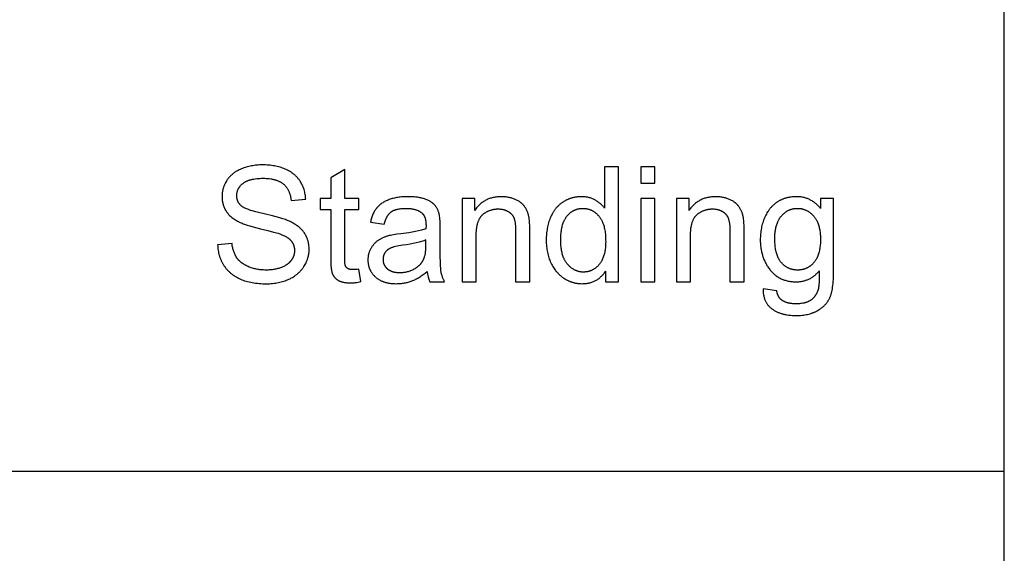
# Model space of a CAD drawing. Units: inches. Extents: x 0 to 236, y 0 to 256.
# Drawn here: x 118 to 236, y 128 to 192 of the extents above; entities that cross this region are included whole.
import ezdxf

# ---------------------------------------------------------------- set-up
doc = ezdxf.new("R2010")
doc.units = ezdxf.units.IN
doc.header["$MEASUREMENT"] = 0
doc.layers.add('- TAB', color=4, linetype='Continuous', true_color=0x00ffff)
doc.layers.add('- TITLES', color=7, linetype='Continuous', true_color=0x7fffbf)

msp = doc.modelspace()

# ---------------------------------------------------------------- linework, layer by layer
at = {"layer": '- TAB'}
for p, q in [((236.22, 0), (236.22, 255.91)), ((0, 137.8), (236.22, 137.8))]:
    msp.add_line(p, q, dxfattribs=at)
at = {"layer": '- TITLES'}
for points in [[(141.99, 164.93), (142, 164.76), (142.01, 164.59), (142.03, 164.43), (142.05, 164.26), (142.08, 164.1), (142.11, 163.94), (142.13, 163.86), (142.15, 163.78), (142.17, 163.7), (142.2, 163.62), (142.22, 163.55), (142.25, 163.47), (142.27, 163.4), (142.3, 163.32), (142.33, 163.25), (142.36, 163.17), (142.4, 163.1), (142.43, 163.02), (142.46, 162.95), (142.5, 162.88), (142.54, 162.81), (142.58, 162.74), (142.62, 162.67), (142.66, 162.6), (142.75, 162.46), (142.79, 162.39), (142.84, 162.32), (142.88, 162.26), (142.93, 162.19), (142.98, 162.13), (143.03, 162.07), (143.09, 162.01), (143.14, 161.95), (143.19, 161.89), (143.25, 161.83), (143.3, 161.77), (143.36, 161.72), (143.42, 161.66), (143.48, 161.61), (143.54, 161.55), (143.6, 161.5), (143.66, 161.45), (143.73, 161.4), (143.79, 161.35), (143.86, 161.31), (143.92, 161.26), (143.99, 161.21), (144.06, 161.17), (144.13, 161.13), (144.2, 161.08), (144.27, 161.04), (144.42, 160.96), (144.57, 160.89), (144.73, 160.82), (144.89, 160.75), (145.05, 160.69), (145.22, 160.63), (145.4, 160.58), (145.58, 160.53), (145.76, 160.49), (145.95, 160.45), (146.14, 160.41), (146.34, 160.38), (146.54, 160.35), (146.75, 160.33), (146.96, 160.31), (147.18, 160.29), (147.4, 160.28), (147.63, 160.28), (147.86, 160.28), (148.04, 160.28), (148.22, 160.28), (148.4, 160.29), (148.58, 160.31), (148.75, 160.33), (148.92, 160.35), (149.09, 160.38), (149.26, 160.41), (149.43, 160.45), (149.59, 160.49), (149.75, 160.53), (149.91, 160.58), (150.06, 160.63), (150.21, 160.69), (150.36, 160.75), (150.51, 160.82), (150.66, 160.88), (150.8, 160.96), (150.94, 161.03), (151.07, 161.11), (151.2, 161.19), (151.32, 161.28), (151.38, 161.33), (151.44, 161.37), (151.5, 161.42), (151.55, 161.46), (151.61, 161.51), (151.67, 161.56), (151.72, 161.61), (151.77, 161.66), (151.82, 161.71), (151.87, 161.76), (151.92, 161.81), (151.97, 161.87), (152.02, 161.92), (152.07, 161.98), (152.11, 162.03), (152.16, 162.09), (152.2, 162.15), (152.24, 162.21), (152.28, 162.27), (152.32, 162.33), (152.4, 162.45), (152.47, 162.57), (152.54, 162.7), (152.6, 162.82), (152.63, 162.88), (152.65, 162.95), (152.68, 163.01), (152.71, 163.07), (152.73, 163.14), (152.75, 163.2), (152.77, 163.27), (152.79, 163.33), (152.81, 163.4), (152.83, 163.46), (152.85, 163.53), (152.86, 163.59), (152.88, 163.66), (152.89, 163.72), (152.9, 163.79), (152.91, 163.86), (152.92, 163.92), (152.93, 163.99), (152.94, 164.06), (152.94, 164.13), (152.95, 164.19), (152.95, 164.26), (152.95, 164.33), (152.95, 164.4), (152.95, 164.54), (152.94, 164.67), (152.93, 164.81), (152.92, 164.87), (152.92, 164.94), (152.91, 165), (152.89, 165.07), (152.88, 165.13), (152.87, 165.19), (152.86, 165.26), (152.84, 165.32), (152.83, 165.38), (152.81, 165.44), (152.79, 165.5), (152.77, 165.56), (152.75, 165.62), (152.73, 165.68), (152.7, 165.74), (152.68, 165.8), (152.65, 165.86), (152.63, 165.92), (152.6, 165.97), (152.57, 166.03), (152.54, 166.09), (152.51, 166.14), (152.48, 166.2), (152.45, 166.25), (152.41, 166.3), (152.38, 166.36), (152.34, 166.41), (152.3, 166.46), (152.26, 166.51), (152.22, 166.56), (152.18, 166.62), (152.14, 166.67), (152.1, 166.71), (152.05, 166.76), (152.01, 166.81), (151.96, 166.86), (151.91, 166.91), (151.86, 166.95), (151.81, 167), (151.76, 167.04), (151.7, 167.09), (151.65, 167.13), (151.53, 167.22), (151.42, 167.3), (151.29, 167.39), (151.16, 167.47), (151.03, 167.54), (150.89, 167.62), (150.75, 167.69), (150.6, 167.76), (150.49, 167.81), (150.37, 167.86), (150.24, 167.91), (150.1, 167.96), (149.79, 168.06), (149.43, 168.17), (148.58, 168.4), (147.55, 168.64), (147.03, 168.76), (146.55, 168.89), (146.13, 169.01), (145.94, 169.07), (145.76, 169.14), (145.59, 169.2), (145.44, 169.26), (145.3, 169.32), (145.24, 169.35), (145.18, 169.38), (145.12, 169.41), (145.06, 169.44), (145.01, 169.47), (144.97, 169.5), (144.92, 169.53), (144.9, 169.55), (144.88, 169.56), (144.86, 169.58), (144.84, 169.59), (144.82, 169.61), (144.81, 169.62), (144.77, 169.65), (144.74, 169.68), (144.71, 169.71), (144.68, 169.75), (144.65, 169.78), (144.63, 169.81), (144.6, 169.84), (144.57, 169.88), (144.55, 169.91), (144.52, 169.95), (144.5, 169.98), (144.48, 170.02), (144.46, 170.05), (144.44, 170.09), (144.42, 170.13), (144.41, 170.17), (144.39, 170.2), (144.37, 170.24), (144.36, 170.28), (144.35, 170.32), (144.34, 170.36), (144.32, 170.4), (144.31, 170.45), (144.31, 170.49), (144.3, 170.53), (144.29, 170.57), (144.28, 170.62), (144.28, 170.66), (144.28, 170.71), (144.27, 170.75), (144.27, 170.8), (144.27, 170.84), (144.27, 170.9), (144.27, 170.95), (144.28, 171), (144.28, 171.05), (144.29, 171.1), (144.3, 171.15), (144.31, 171.2), (144.32, 171.25), (144.33, 171.3), (144.35, 171.35), (144.36, 171.4), (144.38, 171.45), (144.4, 171.5), (144.42, 171.54), (144.44, 171.59), (144.46, 171.63), (144.49, 171.68), (144.51, 171.73), (144.54, 171.77), (144.57, 171.81), (144.6, 171.86), (144.63, 171.9), (144.66, 171.94), (144.7, 171.98), (144.73, 172.03), (144.77, 172.07), (144.81, 172.11), (144.85, 172.15), (144.89, 172.19), (144.94, 172.23), (144.98, 172.26), (145.03, 172.3), (145.08, 172.34), (145.13, 172.38), (145.18, 172.41), (145.23, 172.44), (145.29, 172.48), (145.34, 172.51), (145.4, 172.54), (145.46, 172.57), (145.52, 172.6), (145.59, 172.62), (145.65, 172.65), (145.72, 172.67), (145.79, 172.7), (145.86, 172.72), (145.93, 172.74), (146.01, 172.76), (146.08, 172.78), (146.16, 172.79), (146.24, 172.81), (146.32, 172.82), (146.49, 172.85), (146.67, 172.87), (146.85, 172.89), (147.04, 172.9), (147.23, 172.91), (147.44, 172.91), (147.63, 172.91), (147.82, 172.9), (148.01, 172.89), (148.18, 172.87), (148.35, 172.84), (148.44, 172.83), (148.52, 172.81), (148.6, 172.8), (148.68, 172.78), (148.76, 172.76), (148.83, 172.74), (148.91, 172.72), (148.98, 172.7), (149.05, 172.67), (149.12, 172.65), (149.19, 172.62), (149.25, 172.59), (149.32, 172.56), (149.38, 172.53), (149.44, 172.5), (149.51, 172.47), (149.56, 172.43), (149.62, 172.4), (149.68, 172.36), (149.73, 172.32), (149.79, 172.28), (149.84, 172.24), (149.89, 172.2), (149.94, 172.16), (149.98, 172.11), (150.03, 172.07), (150.07, 172.02), (150.12, 171.97), (150.16, 171.92), (150.2, 171.87), (150.24, 171.82), (150.28, 171.76), (150.32, 171.71), (150.35, 171.65), (150.39, 171.59), (150.42, 171.54), (150.45, 171.48), (150.48, 171.42), (150.51, 171.35), (150.54, 171.29), (150.57, 171.22), (150.59, 171.16), (150.61, 171.09), (150.64, 171.02), (150.66, 170.95), (150.68, 170.88), (150.7, 170.81), (150.71, 170.74), (150.73, 170.66), (150.74, 170.59), (150.76, 170.51), (150.77, 170.43), (150.78, 170.35), (150.79, 170.27), (152.54, 170.4), (152.53, 170.55), (152.52, 170.7), (152.5, 170.85), (152.48, 170.99), (152.45, 171.13), (152.42, 171.27), (152.39, 171.41), (152.35, 171.55), (152.3, 171.68), (152.28, 171.75), (152.25, 171.82), (152.23, 171.88), (152.2, 171.95), (152.17, 172.01), (152.14, 172.08), (152.11, 172.14), (152.08, 172.2), (152.01, 172.33), (151.94, 172.45), (151.86, 172.57), (151.82, 172.63), (151.78, 172.69), (151.74, 172.75), (151.7, 172.8), (151.65, 172.86), (151.61, 172.91), (151.56, 172.97), (151.51, 173.02), (151.46, 173.07), (151.42, 173.12), (151.36, 173.17), (151.31, 173.22), (151.26, 173.27), (151.21, 173.32), (151.15, 173.37), (151.1, 173.41), (151.04, 173.46), (150.98, 173.5), (150.92, 173.54), (150.86, 173.59), (150.8, 173.63), (150.74, 173.67), (150.68, 173.71), (150.61, 173.75), (150.48, 173.82), (150.35, 173.89), (150.21, 173.96), (150.06, 174.02), (149.91, 174.08), (149.76, 174.14), (149.61, 174.19), (149.46, 174.24), (149.3, 174.28), (149.13, 174.32), (148.97, 174.36), (148.8, 174.39), (148.63, 174.42), (148.46, 174.45), (148.28, 174.47), (148.11, 174.48), (147.92, 174.5), (147.74, 174.51), (147.55, 174.51), (147.36, 174.51), (147.19, 174.51), (147.02, 174.51), (146.85, 174.5), (146.68, 174.49), (146.52, 174.47), (146.36, 174.45), (146.19, 174.42), (146.04, 174.4), (145.88, 174.37), (145.72, 174.33), (145.57, 174.29), (145.42, 174.25), (145.27, 174.2), (145.12, 174.16), (144.98, 174.1), (144.84, 174.05), (144.7, 173.98), (144.56, 173.92), (144.43, 173.85), (144.3, 173.78), (144.24, 173.75), (144.18, 173.71), (144.12, 173.67), (144.06, 173.63), (144, 173.59), (143.95, 173.55), (143.89, 173.51), (143.84, 173.47), (143.78, 173.42), (143.73, 173.38), (143.68, 173.33), (143.63, 173.29), (143.58, 173.24), (143.53, 173.19), (143.48, 173.14), (143.44, 173.1), (143.39, 173.04), (143.35, 172.99), (143.31, 172.94), (143.26, 172.89), (143.22, 172.84), (143.18, 172.78), (143.14, 172.73), (143.11, 172.67), (143.04, 172.56), (142.97, 172.44), (142.91, 172.32), (142.88, 172.27), (142.85, 172.21), (142.82, 172.15), (142.8, 172.09), (142.77, 172.03), (142.75, 171.97), (142.72, 171.91), (142.7, 171.85), (142.68, 171.79), (142.66, 171.73), (142.65, 171.67), (142.63, 171.61), (142.61, 171.54), (142.6, 171.48), (142.59, 171.42), (142.57, 171.36), (142.56, 171.3), (142.55, 171.23), (142.54, 171.17), (142.54, 171.11), (142.53, 171.04), (142.52, 170.98), (142.52, 170.91), (142.52, 170.85), (142.52, 170.79), (142.52, 170.72), (142.52, 170.6), (142.52, 170.49), (142.53, 170.37), (142.55, 170.26), (142.56, 170.15), (142.57, 170.09), (142.58, 170.03), (142.6, 169.98), (142.61, 169.93), (142.62, 169.87), (142.64, 169.82), (142.65, 169.76), (142.67, 169.71), (142.69, 169.66), (142.7, 169.61), (142.72, 169.55), (142.74, 169.5), (142.77, 169.45), (142.79, 169.4), (142.81, 169.35), (142.83, 169.3), (142.86, 169.25), (142.89, 169.2), (142.91, 169.15), (142.94, 169.1), (142.97, 169.05), (143, 169.01), (143.03, 168.96), (143.06, 168.91), (143.09, 168.86), (143.13, 168.82), (143.16, 168.77), (143.2, 168.73), (143.23, 168.68), (143.27, 168.64), (143.31, 168.59), (143.35, 168.55), (143.39, 168.51), (143.43, 168.47), (143.52, 168.38), (143.61, 168.3), (143.7, 168.22), (143.8, 168.15), (143.9, 168.07), (144.01, 168), (144.12, 167.93), (144.23, 167.86), (144.35, 167.79), (144.47, 167.72), (144.57, 167.67), (144.68, 167.62), (144.79, 167.57), (144.92, 167.52), (145.06, 167.47), (145.2, 167.41), (145.51, 167.31), (145.86, 167.2), (146.25, 167.09), (147.13, 166.86), (147.99, 166.65), (148.69, 166.47), (149.22, 166.32), (149.42, 166.25), (149.5, 166.22), (149.58, 166.19), (149.68, 166.15), (149.79, 166.11), (149.89, 166.06), (149.98, 166.02), (150.07, 165.97), (150.16, 165.92), (150.24, 165.88), (150.32, 165.83), (150.4, 165.77), (150.43, 165.75), (150.47, 165.72), (150.5, 165.69), (150.54, 165.67), (150.57, 165.64), (150.6, 165.61), (150.63, 165.58), (150.66, 165.56), (150.69, 165.53), (150.72, 165.5), (150.74, 165.47), (150.77, 165.44), (150.79, 165.41), (150.82, 165.38), (150.84, 165.35), (150.86, 165.32), (150.89, 165.29), (150.91, 165.26), (150.93, 165.23), (150.95, 165.19), (150.97, 165.16), (150.98, 165.13), (151, 165.1), (151.02, 165.06), (151.03, 165.03), (151.05, 164.99), (151.06, 164.96), (151.08, 164.93), (151.09, 164.89), (151.1, 164.86), (151.11, 164.82), (151.12, 164.78), (151.13, 164.75), (151.14, 164.71), (151.15, 164.67), (151.16, 164.64), (151.16, 164.6), (151.17, 164.56), (151.18, 164.52), (151.18, 164.49), (151.19, 164.45), (151.19, 164.41), (151.19, 164.37), (151.19, 164.33), (151.19, 164.29), (151.19, 164.25), (151.19, 164.21), (151.19, 164.17), (151.19, 164.13), (151.19, 164.09), (151.18, 164.05), (151.18, 164.01), (151.18, 163.97), (151.17, 163.94), (151.16, 163.9), (151.16, 163.86), (151.15, 163.82), (151.14, 163.78), (151.13, 163.75), (151.12, 163.71), (151.11, 163.67), (151.1, 163.63), (151.08, 163.6), (151.07, 163.56), (151.06, 163.52), (151.04, 163.49), (151.03, 163.45), (151.01, 163.42), (150.99, 163.38), (150.98, 163.35), (150.96, 163.31), (150.94, 163.28), (150.92, 163.24), (150.9, 163.21), (150.87, 163.17), (150.85, 163.14), (150.83, 163.1), (150.8, 163.07), (150.78, 163.04), (150.75, 163), (150.73, 162.97), (150.7, 162.94), (150.67, 162.91), (150.64, 162.88), (150.61, 162.84), (150.58, 162.81), (150.55, 162.78), (150.52, 162.75), (150.49, 162.73), (150.45, 162.7), (150.42, 162.67), (150.39, 162.64), (150.35, 162.61), (150.31, 162.59), (150.28, 162.56), (150.24, 162.53), (150.16, 162.48), (150.08, 162.44), (149.99, 162.39), (149.9, 162.34), (149.81, 162.3), (149.71, 162.26), (149.62, 162.22), (149.52, 162.18), (149.41, 162.15), (149.31, 162.11), (149.2, 162.08), (149.09, 162.06), (148.98, 162.03), (148.87, 162.01), (148.76, 161.99), (148.64, 161.97), (148.52, 161.95), (148.4, 161.94), (148.28, 161.93), (148.16, 161.92), (148.03, 161.91), (147.9, 161.91), (147.78, 161.91), (147.63, 161.91), (147.49, 161.92), (147.34, 161.92), (147.2, 161.94), (147.06, 161.95), (146.93, 161.97), (146.79, 161.99), (146.66, 162.01), (146.53, 162.04), (146.4, 162.07), (146.27, 162.1), (146.15, 162.14), (146.02, 162.18), (145.9, 162.22), (145.78, 162.27), (145.66, 162.32), (145.55, 162.37), (145.43, 162.42), (145.33, 162.48), (145.22, 162.54), (145.12, 162.6), (145.03, 162.66), (144.93, 162.72), (144.89, 162.76), (144.85, 162.79), (144.8, 162.82), (144.76, 162.86), (144.72, 162.89), (144.68, 162.93), (144.64, 162.96), (144.6, 163), (144.57, 163.04), (144.53, 163.07), (144.5, 163.11), (144.46, 163.15), (144.43, 163.19), (144.4, 163.23), (144.36, 163.27), (144.33, 163.31), (144.3, 163.35), (144.28, 163.39), (144.25, 163.43), (144.22, 163.47), (144.2, 163.52), (144.17, 163.56), (144.14, 163.6), (144.12, 163.65), (144.07, 163.74), (144.03, 163.84), (143.99, 163.94), (143.95, 164.04), (143.91, 164.14), (143.88, 164.25), (143.85, 164.36), (143.82, 164.47), (143.79, 164.59), (143.77, 164.71), (143.74, 164.83), (143.72, 164.96), (143.71, 165.08)], [(158.92, 162.02), (158.7, 161.99), (158.5, 161.97), (158.41, 161.97), (158.33, 161.96), (158.25, 161.96), (158.17, 161.96), (158.13, 161.96), (158.08, 161.96), (158.04, 161.96), (158, 161.96), (157.96, 161.97), (157.92, 161.97), (157.88, 161.98), (157.84, 161.99), (157.81, 162), (157.79, 162), (157.77, 162), (157.76, 162.01), (157.74, 162.01), (157.72, 162.02), (157.71, 162.03), (157.69, 162.03), (157.68, 162.04), (157.66, 162.04), (157.65, 162.05), (157.64, 162.06), (157.62, 162.06), (157.61, 162.07), (157.6, 162.08), (157.58, 162.09), (157.57, 162.09), (157.56, 162.1), (157.55, 162.11), (157.54, 162.12), (157.52, 162.13), (157.51, 162.14), (157.5, 162.14), (157.49, 162.15), (157.48, 162.16), (157.47, 162.17), (157.46, 162.18), (157.45, 162.19), (157.44, 162.2), (157.43, 162.21), (157.42, 162.22), (157.41, 162.23), (157.4, 162.24), (157.4, 162.25), (157.39, 162.26), (157.38, 162.28), (157.37, 162.29), (157.36, 162.3), (157.36, 162.31), (157.35, 162.32), (157.34, 162.33), (157.34, 162.34), (157.33, 162.36), (157.32, 162.37), (157.32, 162.38), (157.31, 162.39), (157.3, 162.41), (157.3, 162.41), (157.3, 162.42), (157.29, 162.44), (157.29, 162.45), (157.28, 162.47), (157.28, 162.48), (157.27, 162.5), (157.27, 162.52), (157.27, 162.54), (157.26, 162.59), (157.25, 162.63), (157.24, 162.69), (157.24, 162.74), (157.23, 162.87), (157.22, 163.01), (157.22, 163.16), (157.22, 163.34), (157.22, 169.17), (158.92, 169.17), (158.92, 170.49), (157.22, 170.49), (157.22, 173.97), (155.53, 172.96), (155.53, 170.49), (154.29, 170.49), (154.29, 169.17), (155.53, 169.17), (155.53, 163.43), (155.54, 163.07), (155.55, 162.74), (155.56, 162.44), (155.59, 162.17), (155.6, 162.05), (155.61, 161.94), (155.63, 161.83), (155.65, 161.74), (155.66, 161.69), (155.67, 161.65), (155.68, 161.61), (155.69, 161.57), (155.7, 161.53), (155.72, 161.5), (155.73, 161.47), (155.74, 161.44), (155.75, 161.41), (155.77, 161.38), (155.78, 161.35), (155.8, 161.32), (155.81, 161.29), (155.83, 161.26), (155.85, 161.24), (155.86, 161.21), (155.88, 161.18), (155.9, 161.16), (155.92, 161.13), (155.94, 161.11), (155.96, 161.08), (155.98, 161.06), (156, 161.03), (156.02, 161.01), (156.05, 160.98), (156.07, 160.96), (156.09, 160.94), (156.12, 160.91), (156.14, 160.89), (156.17, 160.87), (156.19, 160.85), (156.22, 160.83), (156.25, 160.81), (156.27, 160.79), (156.3, 160.77), (156.33, 160.75), (156.39, 160.71), (156.45, 160.67), (156.49, 160.65), (156.52, 160.63), (156.55, 160.62), (156.59, 160.6), (156.62, 160.59), (156.66, 160.57), (156.7, 160.56), (156.73, 160.54), (156.77, 160.53), (156.81, 160.52), (156.85, 160.5), (156.89, 160.49), (156.98, 160.47), (157.07, 160.45), (157.16, 160.43), (157.25, 160.42), (157.35, 160.41), (157.45, 160.4), (157.55, 160.39), (157.66, 160.38), (157.77, 160.38), (157.88, 160.38), (158.03, 160.38), (158.17, 160.39), (158.33, 160.4), (158.48, 160.42), (158.65, 160.44), (158.81, 160.46), (158.98, 160.49), (159.16, 160.53)], [(188.44, 161.77), (188.44, 160.51), (190.01, 160.51), (190.01, 174.28), (188.32, 174.28), (188.32, 169.34), (188.27, 169.41), (188.21, 169.49), (188.15, 169.56), (188.09, 169.63), (188.02, 169.7), (187.96, 169.76), (187.89, 169.83), (187.82, 169.89), (187.75, 169.95), (187.67, 170.01), (187.59, 170.07), (187.51, 170.13), (187.43, 170.18), (187.35, 170.23), (187.27, 170.28), (187.18, 170.33), (187.09, 170.38), (187, 170.42), (186.91, 170.46), (186.81, 170.5), (186.72, 170.53), (186.62, 170.56), (186.52, 170.59), (186.43, 170.62), (186.32, 170.64), (186.22, 170.66), (186.12, 170.67), (186.01, 170.69), (185.9, 170.7), (185.8, 170.7), (185.68, 170.71), (185.57, 170.71), (185.42, 170.71), (185.27, 170.7), (185.12, 170.69), (185.05, 170.68), (184.97, 170.67), (184.9, 170.66), (184.83, 170.65), (184.75, 170.63), (184.68, 170.62), (184.61, 170.6), (184.54, 170.59), (184.47, 170.57), (184.4, 170.55), (184.33, 170.53), (184.26, 170.51), (184.19, 170.48), (184.13, 170.46), (184.06, 170.43), (183.99, 170.4), (183.93, 170.38), (183.86, 170.35), (183.79, 170.32), (183.73, 170.28), (183.66, 170.25), (183.6, 170.21), (183.54, 170.18), (183.47, 170.14), (183.41, 170.1), (183.35, 170.06), (183.28, 170.02), (183.22, 169.98), (183.16, 169.94), (183.11, 169.89), (183.05, 169.85), (182.99, 169.8), (182.93, 169.75), (182.88, 169.7), (182.83, 169.65), (182.77, 169.6), (182.72, 169.55), (182.67, 169.5), (182.62, 169.44), (182.57, 169.39), (182.52, 169.33), (182.48, 169.27), (182.43, 169.21), (182.38, 169.15), (182.34, 169.09), (182.3, 169.03), (182.25, 168.97), (182.21, 168.9), (182.17, 168.84), (182.13, 168.77), (182.09, 168.7), (182.06, 168.63), (181.99, 168.49), (181.92, 168.35), (181.85, 168.2), (181.79, 168.04), (181.74, 167.89), (181.68, 167.73), (181.64, 167.57), (181.59, 167.41), (181.55, 167.25), (181.51, 167.08), (181.48, 166.91), (181.45, 166.74), (181.43, 166.57), (181.4, 166.39), (181.39, 166.22), (181.37, 166.04), (181.36, 165.86), (181.36, 165.67), (181.36, 165.49), (181.36, 165.3), (181.36, 165.11), (181.37, 164.93), (181.39, 164.74), (181.41, 164.57), (181.43, 164.39), (181.46, 164.22), (181.49, 164.05), (181.53, 163.88), (181.57, 163.71), (181.62, 163.55), (181.66, 163.39), (181.72, 163.23), (181.78, 163.08), (181.84, 162.93), (181.9, 162.78), (181.98, 162.63), (182.05, 162.49), (182.13, 162.35), (182.21, 162.22), (182.29, 162.09), (182.38, 161.97), (182.47, 161.85), (182.52, 161.79), (182.57, 161.73), (182.62, 161.67), (182.67, 161.62), (182.72, 161.56), (182.77, 161.51), (182.82, 161.46), (182.87, 161.4), (182.93, 161.35), (182.98, 161.3), (183.04, 161.25), (183.1, 161.21), (183.15, 161.16), (183.21, 161.11), (183.27, 161.07), (183.33, 161.03), (183.39, 160.98), (183.45, 160.94), (183.58, 160.86), (183.64, 160.82), (183.71, 160.79), (183.77, 160.75), (183.84, 160.72), (183.9, 160.69), (183.97, 160.65), (184.03, 160.62), (184.1, 160.6), (184.17, 160.57), (184.23, 160.54), (184.3, 160.52), (184.37, 160.49), (184.43, 160.47), (184.5, 160.45), (184.57, 160.43), (184.64, 160.41), (184.71, 160.39), (184.78, 160.38), (184.85, 160.36), (184.92, 160.35), (184.99, 160.34), (185.06, 160.33), (185.14, 160.32), (185.21, 160.31), (185.28, 160.3), (185.35, 160.29), (185.43, 160.29), (185.5, 160.29), (185.65, 160.28), (185.76, 160.29), (185.87, 160.29), (185.99, 160.3), (186.09, 160.31), (186.2, 160.32), (186.31, 160.34), (186.41, 160.36), (186.51, 160.38), (186.61, 160.4), (186.71, 160.43), (186.81, 160.46), (186.9, 160.49), (187, 160.53), (187.09, 160.57), (187.18, 160.61), (187.27, 160.66), (187.35, 160.7), (187.44, 160.75), (187.52, 160.81), (187.6, 160.86), (187.68, 160.92), (187.76, 160.99), (187.83, 161.05), (187.91, 161.12), (187.98, 161.19), (188.05, 161.26), (188.12, 161.34), (188.19, 161.42), (188.25, 161.5), (188.32, 161.59), (188.38, 161.68)], [(192.67, 172.34), (194.36, 172.34), (194.36, 174.28), (192.67, 174.28)], [(172.79, 169.07), (172.79, 170.49), (171.27, 170.49), (171.27, 160.51), (172.96, 160.51), (172.96, 165.96), (172.96, 166.19), (172.97, 166.42), (172.99, 166.63), (173.01, 166.84), (173.02, 166.94), (173.03, 167.04), (173.05, 167.13), (173.07, 167.22), (173.09, 167.31), (173.11, 167.4), (173.13, 167.48), (173.15, 167.57), (173.18, 167.65), (173.21, 167.72), (173.23, 167.8), (173.26, 167.87), (173.3, 167.94), (173.33, 168.01), (173.36, 168.08), (173.4, 168.14), (173.42, 168.17), (173.44, 168.2), (173.46, 168.23), (173.48, 168.26), (173.5, 168.29), (173.52, 168.32), (173.54, 168.34), (173.56, 168.37), (173.58, 168.4), (173.6, 168.42), (173.62, 168.45), (173.65, 168.47), (173.67, 168.49), (173.69, 168.52), (173.72, 168.54), (173.74, 168.56), (173.79, 168.6), (173.84, 168.64), (173.89, 168.68), (173.94, 168.72), (173.99, 168.76), (174.05, 168.79), (174.1, 168.83), (174.15, 168.86), (174.21, 168.89), (174.26, 168.92), (174.32, 168.95), (174.37, 168.98), (174.43, 169), (174.49, 169.03), (174.54, 169.05), (174.6, 169.07), (174.66, 169.09), (174.72, 169.11), (174.78, 169.13), (174.84, 169.15), (174.9, 169.16), (174.96, 169.18), (175.02, 169.19), (175.09, 169.2), (175.15, 169.21), (175.21, 169.22), (175.28, 169.23), (175.34, 169.23), (175.41, 169.24), (175.47, 169.24), (175.54, 169.24), (175.61, 169.25), (175.69, 169.24), (175.77, 169.24), (175.85, 169.23), (175.93, 169.23), (176.01, 169.22), (176.09, 169.2), (176.17, 169.19), (176.24, 169.17), (176.28, 169.16), (176.31, 169.15), (176.35, 169.14), (176.38, 169.13), (176.42, 169.11), (176.45, 169.1), (176.49, 169.09), (176.52, 169.07), (176.56, 169.06), (176.59, 169.04), (176.62, 169.03), (176.66, 169.01), (176.69, 168.99), (176.72, 168.98), (176.75, 168.96), (176.79, 168.94), (176.82, 168.92), (176.85, 168.9), (176.88, 168.88), (176.91, 168.86), (176.94, 168.84), (176.96, 168.82), (176.99, 168.8), (177.02, 168.77), (177.04, 168.75), (177.07, 168.73), (177.1, 168.71), (177.12, 168.68), (177.14, 168.66), (177.17, 168.63), (177.19, 168.61), (177.21, 168.58), (177.23, 168.56), (177.25, 168.53), (177.27, 168.5), (177.29, 168.48), (177.31, 168.45), (177.33, 168.42), (177.35, 168.39), (177.37, 168.37), (177.38, 168.34), (177.4, 168.31), (177.42, 168.28), (177.43, 168.25), (177.45, 168.22), (177.46, 168.19), (177.47, 168.15), (177.49, 168.12), (177.5, 168.09), (177.51, 168.06), (177.52, 168.02), (177.53, 167.99), (177.55, 167.91), (177.57, 167.83), (177.59, 167.75), (177.61, 167.67), (177.62, 167.58), (177.63, 167.48), (177.64, 167.38), (177.65, 167.28), (177.67, 167.06), (177.68, 166.83), (177.68, 166.58), (177.68, 160.51), (179.37, 160.51), (179.37, 166.64), (179.37, 167.19), (179.35, 167.64), (179.34, 167.84), (179.32, 168.01), (179.31, 168.09), (179.3, 168.16), (179.29, 168.23), (179.28, 168.29), (179.26, 168.38), (179.24, 168.47), (179.22, 168.55), (179.19, 168.64), (179.16, 168.72), (179.14, 168.8), (179.1, 168.88), (179.07, 168.96), (179.04, 169.04), (179, 169.11), (178.97, 169.19), (178.93, 169.26), (178.89, 169.33), (178.84, 169.4), (178.8, 169.47), (178.75, 169.54), (178.73, 169.57), (178.71, 169.6), (178.68, 169.63), (178.65, 169.66), (178.63, 169.7), (178.6, 169.73), (178.57, 169.76), (178.54, 169.79), (178.51, 169.82), (178.48, 169.85), (178.45, 169.87), (178.42, 169.9), (178.39, 169.93), (178.35, 169.96), (178.32, 169.99), (178.28, 170.01), (178.21, 170.06), (178.14, 170.12), (178.06, 170.16), (177.98, 170.21), (177.89, 170.26), (177.8, 170.3), (177.71, 170.35), (177.62, 170.39), (177.53, 170.43), (177.43, 170.46), (177.33, 170.5), (177.23, 170.53), (177.13, 170.56), (177.03, 170.58), (176.93, 170.61), (176.83, 170.63), (176.72, 170.65), (176.62, 170.67), (176.51, 170.68), (176.41, 170.69), (176.3, 170.7), (176.19, 170.71), (176.08, 170.71), (175.96, 170.71), (175.83, 170.71), (175.71, 170.7), (175.58, 170.7), (175.46, 170.69), (175.34, 170.67), (175.22, 170.65), (175.1, 170.63), (174.99, 170.61), (174.87, 170.58), (174.76, 170.55), (174.65, 170.52), (174.54, 170.48), (174.44, 170.44), (174.33, 170.4), (174.23, 170.35), (174.13, 170.3), (174.03, 170.25), (173.94, 170.19), (173.84, 170.13), (173.75, 170.07), (173.66, 170), (173.57, 169.93), (173.48, 169.86), (173.4, 169.79), (173.32, 169.71), (173.24, 169.63), (173.16, 169.54), (173.08, 169.45), (173, 169.36), (172.93, 169.27), (172.86, 169.17)], [(192.67, 160.51), (194.36, 160.51), (194.36, 170.49), (192.67, 170.49)], [(198.46, 169.07), (198.46, 170.49), (196.94, 170.49), (196.94, 160.51), (198.63, 160.51), (198.63, 165.96), (198.63, 166.19), (198.64, 166.42), (198.66, 166.63), (198.68, 166.84), (198.69, 166.94), (198.71, 167.04), (198.72, 167.13), (198.74, 167.22), (198.76, 167.31), (198.78, 167.4), (198.8, 167.48), (198.83, 167.57), (198.85, 167.65), (198.88, 167.72), (198.91, 167.8), (198.94, 167.87), (198.97, 167.94), (199, 168.01), (199.03, 168.08), (199.07, 168.14), (199.09, 168.17), (199.11, 168.2), (199.13, 168.23), (199.15, 168.26), (199.17, 168.29), (199.19, 168.32), (199.21, 168.34), (199.23, 168.37), (199.25, 168.4), (199.27, 168.42), (199.3, 168.45), (199.32, 168.47), (199.34, 168.49), (199.37, 168.52), (199.39, 168.54), (199.41, 168.56), (199.46, 168.6), (199.51, 168.64), (199.56, 168.68), (199.61, 168.72), (199.67, 168.76), (199.72, 168.79), (199.77, 168.83), (199.82, 168.86), (199.88, 168.89), (199.93, 168.92), (199.99, 168.95), (200.04, 168.98), (200.1, 169), (200.16, 169.03), (200.21, 169.05), (200.27, 169.07), (200.33, 169.09), (200.39, 169.11), (200.45, 169.13), (200.51, 169.15), (200.57, 169.16), (200.63, 169.18), (200.69, 169.19), (200.76, 169.2), (200.82, 169.21), (200.88, 169.22), (200.95, 169.23), (201.01, 169.23), (201.08, 169.24), (201.14, 169.24), (201.21, 169.24), (201.28, 169.25), (201.36, 169.24), (201.44, 169.24), (201.53, 169.23), (201.61, 169.23), (201.68, 169.22), (201.76, 169.2), (201.84, 169.19), (201.91, 169.17), (201.95, 169.16), (201.98, 169.15), (202.02, 169.14), (202.06, 169.13), (202.09, 169.11), (202.13, 169.1), (202.16, 169.09), (202.19, 169.07), (202.23, 169.06), (202.26, 169.04), (202.3, 169.03), (202.33, 169.01), (202.36, 168.99), (202.39, 168.98), (202.43, 168.96), (202.46, 168.94), (202.49, 168.92), (202.52, 168.9), (202.55, 168.88), (202.58, 168.86), (202.61, 168.84), (202.63, 168.82), (202.66, 168.8), (202.69, 168.77), (202.72, 168.75), (202.74, 168.73), (202.77, 168.71), (202.79, 168.68), (202.81, 168.66), (202.84, 168.63), (202.86, 168.61), (202.88, 168.58), (202.9, 168.56), (202.93, 168.53), (202.95, 168.5), (202.97, 168.48), (202.98, 168.45), (203, 168.42), (203.02, 168.39), (203.04, 168.37), (203.06, 168.34), (203.07, 168.31), (203.09, 168.28), (203.1, 168.25), (203.12, 168.22), (203.13, 168.19), (203.14, 168.15), (203.16, 168.12), (203.17, 168.09), (203.18, 168.06), (203.19, 168.02), (203.2, 167.99), (203.22, 167.91), (203.24, 167.83), (203.26, 167.75), (203.28, 167.67), (203.29, 167.58), (203.3, 167.48), (203.32, 167.38), (203.33, 167.28), (203.34, 167.06), (203.35, 166.83), (203.35, 166.58), (203.35, 160.51), (205.04, 160.51), (205.04, 166.64), (205.04, 167.19), (205.02, 167.64), (205.01, 167.84), (204.99, 168.01), (204.98, 168.09), (204.97, 168.16), (204.96, 168.23), (204.95, 168.29), (204.93, 168.38), (204.91, 168.47), (204.89, 168.55), (204.86, 168.64), (204.83, 168.72), (204.81, 168.8), (204.78, 168.88), (204.74, 168.96), (204.71, 169.04), (204.67, 169.11), (204.64, 169.19), (204.6, 169.26), (204.56, 169.33), (204.51, 169.4), (204.47, 169.47), (204.42, 169.54), (204.4, 169.57), (204.38, 169.6), (204.35, 169.63), (204.32, 169.66), (204.3, 169.7), (204.27, 169.73), (204.24, 169.76), (204.21, 169.79), (204.18, 169.82), (204.15, 169.85), (204.12, 169.87), (204.09, 169.9), (204.06, 169.93), (204.02, 169.96), (203.99, 169.99), (203.95, 170.01), (203.88, 170.06), (203.81, 170.12), (203.73, 170.16), (203.65, 170.21), (203.56, 170.26), (203.48, 170.3), (203.39, 170.35), (203.29, 170.39), (203.2, 170.43), (203.1, 170.46), (203, 170.5), (202.91, 170.53), (202.81, 170.56), (202.71, 170.58), (202.6, 170.61), (202.5, 170.63), (202.4, 170.65), (202.29, 170.67), (202.18, 170.68), (202.08, 170.69), (201.97, 170.7), (201.86, 170.71), (201.75, 170.71), (201.63, 170.71), (201.51, 170.71), (201.38, 170.7), (201.25, 170.7), (201.13, 170.69), (201.01, 170.67), (200.89, 170.65), (200.77, 170.63), (200.66, 170.61), (200.54, 170.58), (200.43, 170.55), (200.32, 170.52), (200.22, 170.48), (200.11, 170.44), (200.01, 170.4), (199.9, 170.35), (199.8, 170.3), (199.7, 170.25), (199.61, 170.19), (199.51, 170.13), (199.42, 170.07), (199.33, 170), (199.24, 169.93), (199.16, 169.86), (199.07, 169.79), (198.99, 169.71), (198.91, 169.63), (198.83, 169.54), (198.75, 169.45), (198.67, 169.36), (198.6, 169.27), (198.53, 169.17)], [(207.33, 159.68), (207.33, 159.58), (207.33, 159.48), (207.33, 159.39), (207.34, 159.29), (207.34, 159.2), (207.35, 159.11), (207.36, 159.02), (207.38, 158.93), (207.4, 158.84), (207.41, 158.75), (207.44, 158.67), (207.46, 158.59), (207.48, 158.5), (207.51, 158.43), (207.54, 158.35), (207.57, 158.27), (207.61, 158.2), (207.64, 158.12), (207.68, 158.05), (207.72, 157.98), (207.77, 157.91), (207.81, 157.85), (207.86, 157.78), (207.91, 157.72), (207.96, 157.65), (208.02, 157.59), (208.07, 157.54), (208.13, 157.48), (208.19, 157.42), (208.26, 157.37), (208.32, 157.32), (208.39, 157.26), (208.46, 157.22), (208.53, 157.17), (208.6, 157.12), (208.67, 157.08), (208.75, 157.03), (208.82, 156.99), (208.9, 156.95), (208.98, 156.91), (209.06, 156.88), (209.14, 156.84), (209.22, 156.81), (209.31, 156.78), (209.39, 156.74), (209.48, 156.72), (209.57, 156.69), (209.66, 156.66), (209.75, 156.64), (209.84, 156.62), (209.94, 156.59), (210.03, 156.57), (210.13, 156.56), (210.22, 156.54), (210.42, 156.51), (210.63, 156.49), (210.84, 156.47), (211.05, 156.46), (211.27, 156.46), (211.46, 156.46), (211.64, 156.47), (211.82, 156.48), (211.99, 156.5), (212.17, 156.52), (212.33, 156.54), (212.5, 156.57), (212.66, 156.6), (212.81, 156.64), (212.97, 156.68), (213.11, 156.73), (213.19, 156.75), (213.26, 156.78), (213.33, 156.81), (213.4, 156.83), (213.47, 156.86), (213.54, 156.89), (213.61, 156.92), (213.67, 156.96), (213.74, 156.99), (213.8, 157.03), (213.93, 157.1), (214.05, 157.17), (214.11, 157.21), (214.17, 157.25), (214.23, 157.29), (214.28, 157.33), (214.34, 157.37), (214.39, 157.42), (214.45, 157.46), (214.5, 157.51), (214.55, 157.55), (214.6, 157.6), (214.65, 157.64), (214.69, 157.69), (214.74, 157.74), (214.79, 157.79), (214.83, 157.84), (214.87, 157.89), (214.91, 157.94), (214.96, 157.99), (215, 158.05), (215.03, 158.1), (215.07, 158.16), (215.11, 158.21), (215.14, 158.27), (215.18, 158.32), (215.21, 158.38), (215.24, 158.44), (215.28, 158.5), (215.31, 158.56), (215.34, 158.62), (215.36, 158.69), (215.39, 158.76), (215.42, 158.83), (215.44, 158.9), (215.47, 158.97), (215.49, 159.05), (215.51, 159.13), (215.54, 159.22), (215.56, 159.3), (215.6, 159.48), (215.63, 159.67), (215.66, 159.87), (215.69, 160.08), (215.71, 160.31), (215.73, 160.54), (215.75, 160.78), (215.77, 161.3), (215.78, 161.86), (215.78, 170.49), (214.22, 170.49), (214.22, 169.28), (214.15, 169.37), (214.08, 169.46), (214, 169.54), (213.93, 169.62), (213.85, 169.69), (213.77, 169.77), (213.69, 169.84), (213.61, 169.91), (213.53, 169.97), (213.44, 170.04), (213.36, 170.1), (213.27, 170.15), (213.19, 170.21), (213.1, 170.26), (213.01, 170.31), (212.92, 170.35), (212.83, 170.4), (212.74, 170.44), (212.64, 170.48), (212.55, 170.51), (212.45, 170.54), (212.35, 170.57), (212.25, 170.6), (212.15, 170.62), (212.05, 170.64), (211.95, 170.66), (211.85, 170.68), (211.74, 170.69), (211.64, 170.7), (211.53, 170.71), (211.42, 170.71), (211.31, 170.71), (211.15, 170.71), (210.98, 170.7), (210.83, 170.69), (210.67, 170.67), (210.59, 170.66), (210.52, 170.65), (210.44, 170.63), (210.36, 170.62), (210.29, 170.6), (210.22, 170.58), (210.14, 170.57), (210.07, 170.55), (210, 170.53), (209.93, 170.5), (209.86, 170.48), (209.79, 170.45), (209.72, 170.43), (209.65, 170.4), (209.58, 170.37), (209.52, 170.34), (209.45, 170.31), (209.38, 170.28), (209.32, 170.24), (209.25, 170.21), (209.19, 170.17), (209.13, 170.13), (209.07, 170.09), (209, 170.05), (208.94, 170.01), (208.88, 169.97), (208.82, 169.93), (208.77, 169.88), (208.71, 169.83), (208.65, 169.79), (208.6, 169.74), (208.54, 169.69), (208.49, 169.64), (208.44, 169.59), (208.38, 169.54), (208.33, 169.48), (208.28, 169.43), (208.23, 169.37), (208.19, 169.32), (208.14, 169.26), (208.09, 169.2), (208.05, 169.14), (208, 169.08), (207.96, 169.02), (207.92, 168.95), (207.87, 168.89), (207.79, 168.76), (207.72, 168.62), (207.64, 168.48), (207.57, 168.34), (207.51, 168.19), (207.44, 168.04), (207.38, 167.88), (207.33, 167.73), (207.28, 167.57), (207.23, 167.41), (207.19, 167.25), (207.15, 167.09), (207.12, 166.93), (207.09, 166.76), (207.06, 166.59), (207.04, 166.42), (207.02, 166.25), (207.01, 166.08), (207, 165.91), (206.99, 165.73), (206.99, 165.55), (206.99, 165.3), (207, 165.17), (207.01, 165.04), (207.02, 164.92), (207.03, 164.8), (207.04, 164.67), (207.06, 164.55), (207.08, 164.43), (207.1, 164.31), (207.12, 164.2), (207.15, 164.08), (207.17, 163.96), (207.2, 163.85), (207.24, 163.74), (207.27, 163.63), (207.31, 163.52), (207.35, 163.41), (207.39, 163.3), (207.43, 163.19), (207.47, 163.08), (207.52, 162.98), (207.57, 162.88), (207.62, 162.77), (207.68, 162.67), (207.73, 162.57), (207.79, 162.47), (207.85, 162.37), (207.91, 162.28), (207.98, 162.18), (208.05, 162.09), (208.12, 161.99), (208.19, 161.9), (208.26, 161.81), (208.34, 161.73), (208.41, 161.65), (208.49, 161.57), (208.57, 161.49), (208.65, 161.42), (208.74, 161.34), (208.82, 161.28), (208.91, 161.21), (209, 161.15), (209.09, 161.09), (209.19, 161.03), (209.28, 160.98), (209.38, 160.93), (209.48, 160.88), (209.58, 160.84), (209.68, 160.79), (209.78, 160.75), (209.89, 160.72), (210, 160.69), (210.11, 160.65), (210.22, 160.63), (210.33, 160.6), (210.44, 160.58), (210.56, 160.56), (210.68, 160.55), (210.8, 160.53), (210.92, 160.52), (211.05, 160.52), (211.17, 160.51), (211.3, 160.51), (211.4, 160.51), (211.5, 160.52), (211.61, 160.52), (211.71, 160.53), (211.8, 160.54), (211.9, 160.56), (212, 160.57), (212.09, 160.59), (212.19, 160.61), (212.28, 160.64), (212.37, 160.66), (212.46, 160.69), (212.55, 160.73), (212.64, 160.76), (212.73, 160.8), (212.82, 160.84), (212.9, 160.88), (212.99, 160.92), (213.07, 160.97), (213.15, 161.02), (213.24, 161.07), (213.32, 161.13), (213.4, 161.18), (213.47, 161.24), (213.55, 161.31), (213.63, 161.37), (213.7, 161.44), (213.78, 161.51), (213.85, 161.58), (213.92, 161.66), (213.99, 161.74), (214.06, 161.82), (214.06, 161.06), (214.05, 160.74), (214.04, 160.45), (214.02, 160.19), (214.01, 160.08), (214, 159.98), (213.98, 159.88), (213.97, 159.79), (213.96, 159.71), (213.95, 159.68), (213.94, 159.65), (213.93, 159.59), (213.91, 159.54), (213.89, 159.49), (213.88, 159.44), (213.86, 159.39), (213.84, 159.34), (213.82, 159.29), (213.8, 159.25), (213.78, 159.2), (213.76, 159.15), (213.74, 159.11), (213.71, 159.06), (213.69, 159.02), (213.66, 158.98), (213.64, 158.94), (213.61, 158.89), (213.58, 158.85), (213.56, 158.81), (213.53, 158.77), (213.5, 158.74), (213.47, 158.7), (213.43, 158.66), (213.4, 158.62), (213.37, 158.59), (213.34, 158.55), (213.3, 158.52), (213.27, 158.49), (213.23, 158.45), (213.19, 158.42), (213.15, 158.39), (213.12, 158.36), (213.08, 158.33), (213.04, 158.3), (212.99, 158.27), (212.95, 158.25), (212.91, 158.22), (212.86, 158.2), (212.82, 158.17), (212.77, 158.15), (212.72, 158.13), (212.67, 158.1), (212.62, 158.08), (212.57, 158.06), (212.52, 158.04), (212.47, 158.03), (212.41, 158.01), (212.36, 157.99), (212.3, 157.98), (212.25, 157.96), (212.19, 157.95), (212.13, 157.94), (212.07, 157.93), (211.94, 157.91), (211.82, 157.89), (211.68, 157.88), (211.55, 157.87), (211.41, 157.86), (211.26, 157.86), (211.13, 157.86), (211, 157.87), (210.87, 157.88), (210.75, 157.89), (210.63, 157.91), (210.57, 157.92), (210.51, 157.93), (210.45, 157.94), (210.4, 157.95), (210.34, 157.96), (210.29, 157.98), (210.23, 157.99), (210.18, 158.01), (210.13, 158.03), (210.08, 158.04), (210.03, 158.06), (209.98, 158.08), (209.93, 158.1), (209.89, 158.13), (209.84, 158.15), (209.8, 158.17), (209.75, 158.2), (209.71, 158.22), (209.67, 158.25), (209.62, 158.27), (209.58, 158.3), (209.54, 158.33), (209.51, 158.35), (209.49, 158.38), (209.46, 158.4), (209.43, 158.42), (209.41, 158.45), (209.38, 158.48), (209.36, 158.5), (209.33, 158.53), (209.31, 158.56), (209.29, 158.59), (209.26, 158.62), (209.24, 158.65), (209.22, 158.68), (209.2, 158.71), (209.18, 158.75), (209.17, 158.78), (209.15, 158.82), (209.13, 158.85), (209.12, 158.89), (209.1, 158.93), (209.09, 158.96), (209.07, 159), (209.06, 159.04), (209.05, 159.08), (209.03, 159.13), (209.02, 159.17), (209.01, 159.21), (209, 159.26), (208.99, 159.3), (208.99, 159.35), (208.98, 159.39), (208.97, 159.44)], [(166.94, 165.52), (166.82, 165.47), (166.69, 165.42), (166.56, 165.38), (166.42, 165.34), (166.27, 165.29), (166.12, 165.25), (165.79, 165.17), (165.43, 165.09), (165.04, 165.02), (164.62, 164.95), (164.18, 164.88), (163.69, 164.8), (163.48, 164.76), (163.29, 164.72), (163.11, 164.68), (163.03, 164.65), (162.96, 164.63), (162.88, 164.61), (162.82, 164.59), (162.76, 164.56), (162.7, 164.54), (162.65, 164.52), (162.6, 164.49), (162.55, 164.46), (162.5, 164.43), (162.47, 164.42), (162.45, 164.41), (162.43, 164.39), (162.4, 164.37), (162.38, 164.36), (162.36, 164.34), (162.34, 164.33), (162.32, 164.31), (162.3, 164.29), (162.28, 164.27), (162.26, 164.26), (162.24, 164.24), (162.22, 164.22), (162.2, 164.2), (162.18, 164.18), (162.16, 164.16), (162.15, 164.14), (162.13, 164.12), (162.11, 164.1), (162.1, 164.08), (162.08, 164.06), (162.06, 164.03), (162.05, 164.01), (162.03, 163.99), (162.02, 163.97), (162.01, 163.94), (161.99, 163.92), (161.98, 163.9), (161.97, 163.88), (161.95, 163.85), (161.94, 163.83), (161.93, 163.8), (161.92, 163.78), (161.91, 163.76), (161.9, 163.73), (161.89, 163.71), (161.88, 163.68), (161.87, 163.66), (161.87, 163.63), (161.86, 163.61), (161.85, 163.58), (161.84, 163.56), (161.84, 163.53), (161.83, 163.51), (161.83, 163.48), (161.82, 163.46), (161.82, 163.43), (161.81, 163.4), (161.81, 163.38), (161.81, 163.35), (161.8, 163.32), (161.8, 163.3), (161.8, 163.24), (161.8, 163.19), (161.8, 163.14), (161.8, 163.1), (161.8, 163.06), (161.81, 163.02), (161.81, 162.98), (161.82, 162.94), (161.82, 162.9), (161.83, 162.86), (161.84, 162.82), (161.85, 162.79), (161.86, 162.75), (161.87, 162.71), (161.88, 162.67), (161.9, 162.64), (161.91, 162.6), (161.93, 162.57), (161.94, 162.53), (161.96, 162.5), (161.98, 162.46), (162, 162.43), (162.02, 162.4), (162.04, 162.36), (162.06, 162.33), (162.09, 162.3), (162.11, 162.27), (162.14, 162.24), (162.16, 162.21), (162.19, 162.18), (162.22, 162.15), (162.25, 162.12), (162.28, 162.09), (162.31, 162.06), (162.34, 162.03), (162.38, 162.01), (162.41, 161.98), (162.45, 161.95), (162.48, 161.93), (162.52, 161.91), (162.56, 161.88), (162.6, 161.86), (162.64, 161.84), (162.68, 161.82), (162.72, 161.8), (162.76, 161.79), (162.81, 161.77), (162.85, 161.75), (162.9, 161.74), (162.94, 161.72), (162.99, 161.71), (163.04, 161.7), (163.09, 161.68), (163.14, 161.67), (163.19, 161.66), (163.24, 161.65), (163.29, 161.64), (163.35, 161.64), (163.4, 161.63), (163.46, 161.62), (163.57, 161.62), (163.69, 161.61), (163.81, 161.61), (163.93, 161.61), (164.05, 161.62), (164.17, 161.62), (164.28, 161.64), (164.4, 161.65), (164.51, 161.67), (164.62, 161.69), (164.73, 161.72), (164.84, 161.74), (164.95, 161.78), (165.05, 161.81), (165.15, 161.85), (165.25, 161.89), (165.35, 161.94), (165.45, 161.98), (165.55, 162.04), (165.64, 162.09), (165.69, 162.12), (165.73, 162.15), (165.77, 162.18), (165.82, 162.21), (165.86, 162.24), (165.9, 162.27), (165.94, 162.3), (165.98, 162.33), (166.02, 162.37), (166.06, 162.4), (166.1, 162.44), (166.14, 162.47), (166.17, 162.51), (166.21, 162.54), (166.24, 162.58), (166.28, 162.62), (166.31, 162.65), (166.34, 162.69), (166.37, 162.73), (166.4, 162.77), (166.43, 162.81), (166.46, 162.85), (166.49, 162.9), (166.52, 162.94), (166.54, 162.98), (166.57, 163.03), (166.59, 163.07), (166.62, 163.11), (166.64, 163.16), (166.66, 163.21), (166.68, 163.24), (166.7, 163.28), (166.71, 163.32), (166.73, 163.36), (166.74, 163.4), (166.76, 163.44), (166.77, 163.48), (166.78, 163.53), (166.81, 163.62), (166.83, 163.71), (166.85, 163.81), (166.87, 163.91), (166.88, 164.02), (166.9, 164.13), (166.91, 164.25), (166.92, 164.37), (166.93, 164.5), (166.93, 164.63), (166.94, 164.9)]]:
    msp.add_lwpolyline(points, close=True, dxfattribs=at)
msp.add_lwpolyline([(167.08, 161.74, 0.08971), (167.42, 160.51), (169.18, 160.51), (169.14, 160.58), (169.11, 160.65), (169.07, 160.73), (169.04, 160.8), (169, 160.87), (168.97, 160.95), (168.94, 161.02), (168.92, 161.1), (168.89, 161.17), (168.87, 161.25), (168.84, 161.32), (168.82, 161.4), (168.8, 161.48), (168.78, 161.55), (168.77, 161.63), (168.75, 161.71), (168.74, 161.79), (168.73, 161.89), (168.72, 162), (168.71, 162.13), (168.69, 162.42), (168.67, 162.77), (168.65, 163.62), (168.65, 164.69), (168.65, 166.94, 0.041077), (168.56, 168.5), (168.54, 168.59), (168.52, 168.67), (168.5, 168.76), (168.47, 168.84), (168.45, 168.91), (168.42, 168.99), (168.39, 169.07), (168.36, 169.14), (168.32, 169.21), (168.29, 169.28), (168.25, 169.35), (168.21, 169.41), (168.17, 169.47), (168.13, 169.54), (168.08, 169.6), (168.04, 169.65), (168.01, 169.68), (167.99, 169.71), (167.96, 169.74), (167.94, 169.77), (167.91, 169.79), (167.88, 169.82), (167.85, 169.85), (167.82, 169.87), (167.79, 169.9), (167.76, 169.92), (167.73, 169.95), (167.69, 169.97), (167.63, 170.02), (167.55, 170.07), (167.48, 170.12), (167.4, 170.16), (167.32, 170.21), (167.23, 170.25), (167.15, 170.29), (167.05, 170.33), (166.96, 170.37), (166.86, 170.41), (166.76, 170.45), (166.65, 170.48), (166.55, 170.51), (166.43, 170.54), (166.32, 170.57), (166.2, 170.59), (166.07, 170.62), (165.94, 170.64), (165.81, 170.65), (165.68, 170.67), (165.54, 170.68), (165.39, 170.69), (165.1, 170.71), (164.79, 170.71), (164.63, 170.71), (164.47, 170.71), (164.31, 170.7), (164.16, 170.69), (164.01, 170.68), (163.86, 170.66), (163.72, 170.64), (163.58, 170.62), (163.44, 170.6), (163.3, 170.57), (163.16, 170.54), (163.03, 170.51), (162.9, 170.48), (162.77, 170.44), (162.65, 170.4), (162.52, 170.36), (162.4, 170.31), (162.29, 170.27), (162.17, 170.22), (162.06, 170.16), (161.96, 170.11), (161.85, 170.05), (161.76, 169.99), (161.66, 169.93), (161.61, 169.9), (161.57, 169.87), (161.52, 169.83), (161.48, 169.8), (161.44, 169.77), (161.4, 169.73), (161.36, 169.7), (161.32, 169.66), (161.28, 169.62), (161.24, 169.59), (161.2, 169.55), (161.17, 169.51), (161.13, 169.47), (161.1, 169.43), (161.06, 169.39), (161.03, 169.35), (161, 169.31), (160.97, 169.27), (160.93, 169.23), (160.9, 169.18), (160.85, 169.09), (160.79, 169), (160.73, 168.91), (160.68, 168.81), (160.63, 168.7), (160.59, 168.6), (160.54, 168.49), (160.5, 168.38), (160.46, 168.26), (160.42, 168.14), (160.38, 168.02), (160.35, 167.9), (160.32, 167.77), (160.29, 167.64), (161.94, 167.41), (161.98, 167.54), (162.01, 167.67), (162.05, 167.79), (162.09, 167.9), (162.14, 168.01), (162.16, 168.07), (162.19, 168.12), (162.21, 168.17), (162.24, 168.22), (162.26, 168.27), (162.29, 168.31), (162.31, 168.36), (162.34, 168.4), (162.37, 168.45), (162.4, 168.49), (162.42, 168.53), (162.45, 168.57), (162.48, 168.61), (162.52, 168.64), (162.55, 168.68), (162.58, 168.71), (162.61, 168.75), (162.64, 168.78), (162.68, 168.81), (162.71, 168.84), (162.75, 168.87), (162.78, 168.89), (162.82, 168.92), (162.85, 168.94), (162.89, 168.97), (162.93, 168.99), (162.97, 169.01), (163.02, 169.04), (163.06, 169.06), (163.1, 169.08), (163.15, 169.1), (163.2, 169.11), (163.25, 169.13), (163.29, 169.15), (163.35, 169.16), (163.4, 169.18), (163.45, 169.19), (163.51, 169.21), (163.56, 169.22), (163.62, 169.23), (163.74, 169.25), (163.86, 169.27), (163.98, 169.29), (164.12, 169.3), (164.25, 169.3), (164.4, 169.31), (164.54, 169.31), (164.7, 169.31), (164.85, 169.3), (165, 169.29), (165.14, 169.28), (165.21, 169.27), (165.28, 169.26), (165.35, 169.24), (165.41, 169.23), (165.48, 169.22), (165.54, 169.2), (165.6, 169.19), (165.66, 169.17), (165.72, 169.15), (165.78, 169.13), (165.84, 169.11), (165.89, 169.09), (165.95, 169.06), (166, 169.04), (166.05, 169.02), (166.1, 168.99), (166.15, 168.96), (166.2, 168.93), (166.25, 168.9), (166.3, 168.87), (166.34, 168.84), (166.38, 168.81), (166.43, 168.77), (166.47, 168.74), (166.48, 168.72), (166.5, 168.71), (166.51, 168.7), (166.53, 168.68), (166.54, 168.67), (166.55, 168.65), (166.57, 168.64), (166.58, 168.62), (166.59, 168.61), (166.61, 168.59), (166.62, 168.57), (166.63, 168.56), (166.65, 168.52), (166.68, 168.49), (166.7, 168.45), (166.72, 168.41), (166.74, 168.38), (166.76, 168.34), (166.78, 168.29), (166.79, 168.25), (166.81, 168.21), (166.83, 168.16), (166.84, 168.12), (166.85, 168.07), (166.87, 168.02), (166.88, 167.97), (166.89, 167.92), (166.9, 167.87), (166.91, 167.82), (166.92, 167.76), (166.92, 167.71), (166.93, 167.65), (166.93, 167.59), (166.94, 167.53), (166.94, 167.41), (166.95, 167.28), (166.94, 166.84), (166.81, 166.8), (166.68, 166.76), (166.54, 166.72), (166.39, 166.68), (166.06, 166.6), (165.7, 166.53), (165.31, 166.45), (164.88, 166.39), (163.92, 166.26), (163.45, 166.2), (163.04, 166.13), (162.86, 166.1), (162.7, 166.07), (162.55, 166.04), (162.42, 166), (162.34, 165.98), (162.25, 165.96), (162.17, 165.93), (162.09, 165.9), (162.01, 165.87), (161.93, 165.84), (161.85, 165.81), (161.78, 165.77), (161.7, 165.74), (161.63, 165.7), (161.55, 165.66), (161.48, 165.62), (161.41, 165.58), (161.34, 165.54), (161.27, 165.5), (161.2, 165.45), (161.14, 165.4), (161.07, 165.36), (161.01, 165.3), (160.95, 165.25), (160.89, 165.2), (160.83, 165.14), (160.77, 165.08), (160.71, 165.02), (160.66, 164.96), (160.61, 164.9), (160.56, 164.83), (160.51, 164.77), (160.46, 164.7), (160.42, 164.63), (160.37, 164.55), (160.33, 164.48), (160.29, 164.4), (160.25, 164.33), (160.22, 164.25), (160.18, 164.17), (160.15, 164.09), (160.13, 164.01), (160.1, 163.92), (160.08, 163.84), (160.06, 163.76), (160.04, 163.67), (160.03, 163.59), (160.02, 163.5), (160.01, 163.41), (160, 163.32), (160, 163.23), (160, 163.14), (160, 163.06), (160, 162.99), (160, 162.91), (160.01, 162.83), (160.02, 162.76), (160.03, 162.69), (160.04, 162.61), (160.05, 162.54), (160.07, 162.47), (160.08, 162.4), (160.1, 162.33), (160.12, 162.27), (160.14, 162.2), (160.16, 162.13), (160.19, 162.07), (160.22, 162), (160.24, 161.94), (160.28, 161.88), (160.31, 161.81), (160.34, 161.75), (160.38, 161.69), (160.41, 161.63), (160.45, 161.57), (160.49, 161.52), (160.53, 161.46), (160.58, 161.4), (160.62, 161.35), (160.67, 161.3), (160.72, 161.24), (160.77, 161.19), (160.82, 161.14), (160.88, 161.09), (160.93, 161.04), (160.99, 160.99), (161.05, 160.94), (161.11, 160.9), (161.17, 160.86), (161.24, 160.81), (161.3, 160.77), (161.37, 160.74), (161.44, 160.7), (161.5, 160.66), (161.58, 160.63), (161.65, 160.6), (161.72, 160.57), (161.8, 160.54), (161.87, 160.51), (161.95, 160.49), (162.03, 160.46), (162.11, 160.44), (162.2, 160.42), (162.28, 160.4), (162.37, 160.38), (162.45, 160.36), (162.54, 160.35), (162.63, 160.33), (162.72, 160.32), (162.82, 160.31), (162.91, 160.3), (163.01, 160.3), (163.2, 160.29), (163.41, 160.28), (163.53, 160.29), (163.65, 160.29), (163.77, 160.3), (163.9, 160.31), (164.02, 160.32), (164.13, 160.33), (164.25, 160.35), (164.37, 160.37), (164.49, 160.39), (164.6, 160.41), (164.71, 160.44), (164.83, 160.47), (164.94, 160.5), (165.05, 160.54), (165.16, 160.57), (165.27, 160.61), (165.38, 160.66), (165.49, 160.7), (165.6, 160.75), (165.71, 160.81), (165.82, 160.86), (165.93, 160.93), (166.04, 160.99), (166.16, 161.06), (166.27, 161.13), (166.38, 161.21), (166.5, 161.29), (166.61, 161.37), (166.73, 161.46), (166.84, 161.55)], format="xyb", close=True, dxfattribs=at)
for points in [[(183.09, 165.49), (183.09, 163.57), (183.9, 162.62), (184.71, 161.67), (185.81, 161.67), (186.92, 161.67), (187.69, 162.58), (188.47, 163.49), (188.47, 165.35), (188.47, 167.39), (187.68, 168.35), (186.89, 169.31), (185.73, 169.31), (184.61, 169.31), (183.85, 168.39), (183.09, 167.47), (183.09, 165.49)], [(208.73, 165.68), (208.73, 163.71), (209.51, 162.81), (210.29, 161.91), (211.46, 161.91), (212.62, 161.91), (213.41, 162.81), (214.2, 163.7), (214.2, 165.62), (214.2, 167.45), (213.39, 168.38), (212.58, 169.31), (211.43, 169.31), (210.3, 169.31), (209.52, 168.4), (208.73, 167.48), (208.73, 165.68)]]:
    msp.add_open_spline(points, degree=2, knots=[0, 0, 0, 1, 1, 2, 2, 3, 3, 4, 4, 5, 5, 6, 6, 7, 7, 8, 8, 8], dxfattribs=at)

doc.saveas('drawing.dxf')
